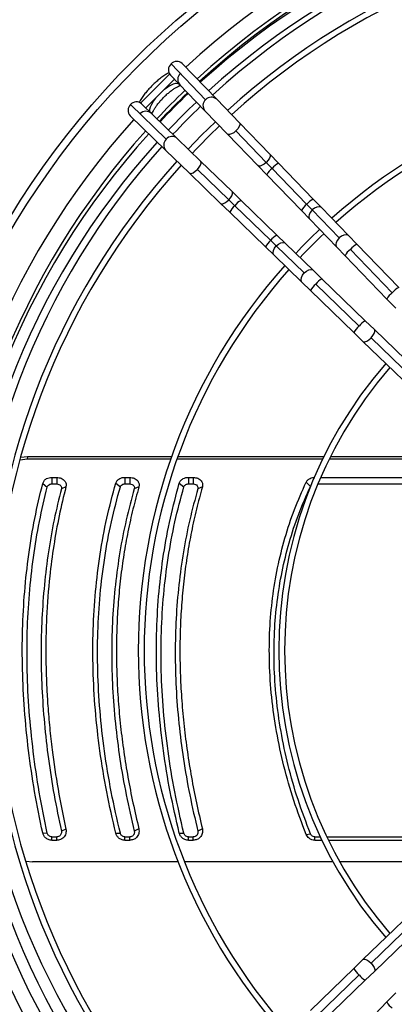
# Model space of a CAD drawing. Units: millimetres. Extents: x 5 to 414, y 3 to 291.
# Drawn here: x 216 to 224, y 239 to 260 of the extents above; entities that cross this region are included whole.
import ezdxf

# ---------------------------------------------------------------- set-up
doc = ezdxf.new("R2010")
doc.units = ezdxf.units.MM

msp = doc.modelspace()

# ---------------------------------------------------------------- linework, layer by layer
at = {"color": 7, "linetype": 'Continuous', "lineweight": 25}
for p, q in [((220.35, 258.253), (219.616, 259.012)), ((220.587, 258.261), (219.852, 259.02)), ((218.968, 258.181), (219.584, 258.797)), ((219.6, 258.777), (220.335, 258.017)), ((219.078, 258.078), (219.687, 258.687)), ((219.784, 258.586), (219.79, 258.579)), ((219.79, 258.579), (219.807, 258.562)), ((218.753, 258.149), (219.512, 257.415)), ((219.748, 257.43), (218.988, 258.165)), ((221.067, 257.764), (220.587, 258.261)), ((218.745, 257.913), (219.504, 257.178)), ((219.185, 257.975), (219.179, 257.981)), ((219.203, 257.957), (219.185, 257.975)), ((220.335, 258.017), (220.816, 257.521)), ((221.713, 257.097), (221.067, 257.764)), ((220.816, 257.521), (221.462, 256.853)), ((221.638, 256.923), (220.992, 257.591)), ((220.244, 256.949), (219.748, 257.43)), ((219.504, 257.178), (220.001, 256.698)), ((221.9, 256.904), (221.713, 257.097)), ((220.912, 256.303), (220.244, 256.949)), ((221.638, 256.923), (221.762, 256.795)), ((222.635, 256.145), (221.9, 256.904)), ((220.001, 256.698), (220.668, 256.052)), ((220.174, 256.773), (220.842, 256.127)), ((221.462, 256.853), (221.649, 256.661)), ((221.649, 256.661), (222.384, 255.901)), ((222.497, 256.035), (221.762, 256.795)), ((221.104, 256.116), (220.912, 256.303)), ((220.668, 256.052), (220.861, 255.865)), ((220.842, 256.127), (220.97, 256.003)), ((221.864, 255.381), (221.104, 256.116)), ((222.497, 256.035), (222.615, 255.914)), ((222.812, 255.962), (222.635, 256.145)), ((220.861, 255.865), (221.62, 255.13)), ((220.97, 256.003), (221.73, 255.268)), ((222.384, 255.901), (222.561, 255.718)), ((223.19, 255.32), (222.615, 255.914)), ((223.387, 255.368), (222.812, 255.962)), ((222.561, 255.718), (223.136, 255.125)), ((221.73, 255.268), (221.851, 255.15)), ((222.046, 255.204), (221.864, 255.381)), ((222.64, 254.629), (222.046, 255.204)), ((223.564, 255.185), (223.387, 255.368)), ((224.455, 254.264), (223.564, 255.185)), ((221.62, 255.13), (221.803, 254.953)), ((221.851, 255.15), (222.445, 254.575)), ((223.136, 255.125), (223.312, 254.942)), ((224.317, 254.155), (223.426, 255.076)), ((221.803, 254.953), (222.397, 254.378)), ((223.312, 254.942), (224.204, 254.021)), ((222.823, 254.453), (222.64, 254.629)), ((222.397, 254.378), (222.58, 254.201)), ((223.744, 253.561), (222.823, 254.453)), ((222.58, 254.201), (223.501, 253.31)), ((222.689, 254.339), (223.61, 253.448)), ((224.204, 254.021), (224.39, 253.828)), ((223.937, 253.375), (223.744, 253.561)), ((223.501, 253.31), (223.693, 253.123)), ((224.604, 252.729), (223.937, 253.375)), ((223.693, 253.123), (224.361, 252.477)), ((223.867, 253.199), (224.534, 252.553)), ((224.361, 252.477), (224.553, 252.291)), ((216.56, 250.62), (216.409, 250.604)), ((216.425, 250.663), (216.564, 250.68)), ((216.564, 250.68), (216.56, 250.62)), ((219.608, 250.62), (216.56, 250.62)), ((216.564, 250.68), (219.629, 250.68)), ((222.836, 250.62), (219.741, 250.62)), ((219.762, 250.68), (222.865, 250.68)), ((225.612, 250.62), (222.975, 250.62)), ((223.005, 250.68), (225.591, 250.68)), ((217.083, 250.237), (217.185, 250.237)), ((217.083, 250.237), (217.083, 250.098)), ((217.185, 250.237), (217.185, 250.098)), ((218.634, 250.237), (218.737, 250.237)), ((218.634, 250.237), (218.634, 250.098)), ((218.737, 250.237), (218.737, 250.098)), ((219.984, 250.237), (220.087, 250.237)), ((219.984, 250.237), (219.984, 250.098)), ((220.087, 250.237), (220.087, 250.098)), ((222.797, 250.237), (226.102, 250.237)), ((216.887, 250.107), (216.985, 250.032)), ((217.083, 250.098), (217.185, 250.098)), ((217.381, 250.037), (217.283, 249.996)), ((218.44, 250.111), (218.537, 250.034)), ((218.634, 250.098), (218.737, 250.098)), ((218.931, 250.033), (218.834, 249.994)), ((219.79, 250.111), (219.887, 250.034)), ((219.984, 250.098), (220.087, 250.098)), ((220.281, 250.033), (220.184, 249.994)), ((222.486, 250.133), (222.579, 250.045)), ((222.737, 250.098), (226.004, 250.098)), ((216.887, 242.689), (216.985, 242.684)), ((217.381, 242.772), (217.283, 242.726)), ((218.44, 242.685), (218.537, 242.681)), ((218.931, 242.777), (218.834, 242.729)), ((219.79, 242.685), (219.887, 242.681)), ((220.281, 242.777), (220.184, 242.729)), ((222.486, 242.659), (222.579, 242.668)), ((217.083, 242.606), (217.185, 242.606)), ((217.083, 242.534), (217.083, 242.606)), ((217.083, 242.534), (217.185, 242.534)), ((217.185, 242.534), (217.185, 242.606)), ((218.634, 242.606), (218.737, 242.606)), ((218.634, 242.534), (218.634, 242.606)), ((218.634, 242.534), (218.737, 242.534)), ((218.737, 242.534), (218.737, 242.606)), ((219.984, 242.606), (220.087, 242.606)), ((219.984, 242.534), (219.984, 242.606)), ((219.984, 242.534), (220.087, 242.534)), ((220.087, 242.534), (220.087, 242.606)), ((222.672, 242.606), (222.787, 242.606)), ((222.672, 242.534), (222.672, 242.606)), ((222.672, 242.534), (222.821, 242.534)), ((222.925, 242.606), (226.22, 242.606)), ((222.96, 242.534), (226.22, 242.534)), ((216.533, 242.093), (216.672, 242.073)), ((219.768, 242.073), (216.672, 242.073)), ((223.058, 242.073), (219.902, 242.073)), ((225.794, 242.073), (223.201, 242.073)), ((224.553, 240.833), (224.361, 240.646)), ((224.361, 240.646), (223.693, 240)), ((224.534, 240.57), (223.867, 239.924)), ((223.937, 239.749), (224.604, 240.395)), ((223.693, 240), (223.501, 239.814)), ((223.501, 239.814), (222.58, 238.922)), ((223.744, 239.562), (223.937, 239.749)), ((223.61, 239.676), (222.689, 238.784)), ((222.823, 238.671), (223.744, 239.562)), ((224.204, 239.102), (223.312, 238.181)), ((224.39, 239.295), (224.204, 239.102))]:
    msp.add_line(p, q, dxfattribs=at)
at = {"color": 8, "linetype": 'Continuous', "lineweight": 25}
for p, q in [((219.784, 258.586), (219.774, 258.597)), ((219.79, 258.579), (219.781, 258.59)), ((219.179, 257.981), (219.168, 257.991)), ((219.185, 257.975), (219.175, 257.984))]:
    msp.add_line(p, q, dxfattribs=at)
at = {"color": 8, "linetype": 'Continuous', "lineweight": 25, "flags": 128}
for points in [[(219.464, 258.465), (219.477, 258.475), (219.544, 258.524), (219.607, 258.562), (219.666, 258.589), (219.716, 258.601), (219.756, 258.6), (219.784, 258.586)], [(219.179, 257.981), (219.165, 258.009), (219.164, 258.049), (219.176, 258.099), (219.203, 258.158), (219.241, 258.221), (219.29, 258.288), (219.3, 258.301)], [(221.067, 257.764), (221.074, 257.753), (221.076, 257.722), (221.061, 257.681), (221.032, 257.635), (220.992, 257.591)], [(220.992, 257.591), (220.946, 257.552), (220.899, 257.525), (220.858, 257.511), (220.827, 257.514), (220.816, 257.521)], [(221.713, 257.097), (221.722, 257.08), (221.72, 257.049), (221.704, 257.009), (221.676, 256.966), (221.638, 256.923)], [(220.174, 256.773), (220.213, 256.819), (220.24, 256.866), (220.254, 256.907), (220.251, 256.938), (220.244, 256.949)], [(221.638, 256.923), (221.594, 256.887), (221.55, 256.86), (221.51, 256.845), (221.478, 256.844), (221.462, 256.853)], [(220.001, 256.698), (220.012, 256.691), (220.043, 256.689), (220.084, 256.704), (220.13, 256.733), (220.174, 256.773)], [(220.842, 256.127), (220.878, 256.171), (220.905, 256.215), (220.92, 256.255), (220.921, 256.287), (220.912, 256.303)], [(220.668, 256.052), (220.685, 256.043), (220.716, 256.045), (220.756, 256.061), (220.799, 256.089), (220.842, 256.127)], [(222.615, 255.914), (222.576, 255.868), (222.551, 255.818), (222.542, 255.772), (222.55, 255.733), (222.561, 255.718)], [(222.812, 255.962), (222.798, 255.973), (222.76, 255.982), (222.713, 255.975), (222.662, 255.951), (222.615, 255.914)], [(221.851, 255.15), (221.897, 255.189), (221.947, 255.214), (221.993, 255.223), (222.032, 255.215), (222.046, 255.204)], [(223.19, 255.32), (223.151, 255.274), (223.126, 255.224), (223.117, 255.178), (223.125, 255.139), (223.136, 255.125)], [(223.387, 255.368), (223.373, 255.379), (223.335, 255.388), (223.288, 255.381), (223.237, 255.357), (223.19, 255.32)], [(221.803, 254.953), (221.792, 254.967), (221.783, 255.005), (221.79, 255.052), (221.814, 255.103), (221.851, 255.15)], [(222.397, 254.378), (222.386, 254.392), (222.377, 254.43), (222.384, 254.477), (222.408, 254.528), (222.445, 254.575)], [(222.445, 254.575), (222.491, 254.614), (222.541, 254.639), (222.587, 254.648), (222.626, 254.64), (222.64, 254.629)], [(223.867, 253.199), (223.905, 253.245), (223.933, 253.291), (223.946, 253.333), (223.944, 253.364), (223.937, 253.375)], [(223.693, 253.123), (223.704, 253.116), (223.735, 253.115), (223.776, 253.13), (223.822, 253.159), (223.867, 253.199)], [(223.693, 240), (223.704, 240.007), (223.735, 240.008), (223.776, 239.994), (223.822, 239.964), (223.867, 239.924)], [(223.867, 239.924), (223.905, 239.878), (223.933, 239.832), (223.946, 239.791), (223.944, 239.759), (223.937, 239.749)]]:
    msp.add_lwpolyline(points, dxfattribs=at)
at = {"color": 7, "linetype": 'Continuous', "lineweight": 25, "flags": 128}
msp.add_lwpolyline([(220.559, 257.786), (220.265, 257.5), (219.979, 257.206)], dxfattribs=at)
at = {"color": 7, "linetype": 'Continuous', "lineweight": 25}
for radius in [17.55, 17.39]:
    msp.add_circle((231.203, 246.662), radius, dxfattribs=at)
at = {"color": 8, "linetype": 'Continuous', "lineweight": 25}
for centre, radius, start, end in [((231.203, 246.662), 16.674, 47.4407, 132.5593), ((220.459, 258.128), 0.166, 130.8469, 221.6658), ((220.472, 258.139), 0.167, 46.9376, 136.8301), ((231.203, 246.662), 16.674, 137.9268, 180), ((219.626, 257.293), 0.167, 133.1699, 223.0624), ((219.637, 257.306), 0.166, 48.3342, 139.1531), ((222.098, 256.512), 0.439, 116.7961, 139.9016), ((221.98, 256.496), 0.37, 126.0404, 153.5424), ((221.269, 255.785), 0.37, 116.4576, 143.9596), ((222.736, 255.719), 0.396, 126.9687, 152.614), ((222.848, 255.734), 0.462, 117.3799, 139.3178), ((221.253, 255.667), 0.439, 130.0984, 153.2039), ((222.031, 254.917), 0.462, 130.6822, 152.6201), ((222.046, 255.029), 0.396, 117.386, 143.0313), ((223.762, 254.793), 0.439, 116.7961, 139.9016), ((223.644, 254.777), 0.37, 126.0404, 153.5424), ((222.988, 254.121), 0.37, 116.4576, 143.9596), ((222.972, 254.003), 0.439, 130.0984, 153.2039), ((224.535, 253.856), 0.37, 126.0404, 153.5424), ((224.653, 253.873), 0.439, 116.7961, 139.9016), ((223.909, 253.23), 0.37, 116.4576, 143.9596), ((223.892, 253.112), 0.439, 130.0984, 153.2039), ((231.203, 246.662), 16.674, 180, 222.5699), ((223.892, 240.012), 0.439, 206.7961, 229.9016), ((223.909, 239.893), 0.37, 216.0404, 243.5424), ((224.535, 239.267), 0.37, 206.4576, 233.9596)]:
    msp.add_arc(centre, radius, start, end, dxfattribs=at)
at = {"color": 7, "linetype": 'Continuous', "lineweight": 25}
for centre, radius, start, end in [((231.203, 246.662), 16.325, 47.473, 132.527), ((231.203, 246.662), 16.25, 47.4801, 132.5199), ((231.203, 246.562), 16.3, 90, 132.28), ((231.203, 246.562), 16.05, 90, 132.2521), ((231.203, 246.662), 15.85, 47.5193, 132.4807), ((231.203, 246.562), 15.469, 90, 132.1838), ((231.203, 246.562), 15.344, 90, 132.1684), ((219.724, 258.887), 0.166, 130.8469, 221.6658), ((219.738, 258.898), 0.167, 46.9376, 136.8301), ((219.932, 258.685), 0.175, 134.0701, 224.0701), ((231.203, 246.562), 12.285, 90, 131.6947), ((231.203, 246.562), 12.16, 90, 131.6702), ((231.203, 246.662), 16.325, 133.7556, 136.7407), ((231.203, 246.662), 16.25, 133.7541, 136.7445), ((231.203, 246.562), 16.3, 133.5106, 136.4894), ((218.867, 258.027), 0.167, 133.1699, 223.0624), ((218.878, 258.041), 0.166, 48.3342, 139.1531), ((231.203, 246.562), 16.05, 133.5019, 136.4981), ((231.203, 246.662), 15.85, 133.7461, 136.765), ((219.08, 257.833), 0.175, 45.9299, 135.9299), ((231.203, 246.562), 15.344, 133.4757, 136.5243), ((231.203, 246.662), 16.325, 137.9695, 180), ((231.203, 246.562), 16.3, 137.72, 180), ((231.203, 246.562), 16.05, 137.7479, 222.2521), ((231.203, 246.662), 15.85, 138.0307, 180), ((231.203, 246.562), 15.469, 137.8162, 222.1838), ((231.203, 246.562), 15.344, 137.8316, 222.1684), ((231.203, 246.562), 12.285, 133.3277, 136.6723), ((231.203, 246.562), 12.16, 133.3201, 136.6799), ((231.203, 246.562), 12.285, 138.3053, 221.6947), ((231.203, 246.562), 12.16, 138.3298, 221.6702), ((231.203, 246.562), 9.3, 139.0684, 220.9316), ((231.203, 246.562), 9.175, 139.1112, 220.8888), ((231.203, 246.662), 15.85, 180, 222.489), ((231.203, 246.562), 16.3, 180, 222.28)]:
    msp.add_arc(centre, radius, start, end, dxfattribs=at)
for points, knots in [([(219.569, 258.826), (219.547, 258.814), (219.497, 258.787), (219.419, 258.732), (219.337, 258.668), (219.257, 258.597), (219.181, 258.521), (219.109, 258.442), (219.044, 258.361), (218.987, 258.279), (218.951, 258.224), (218.938, 258.197), (218.938, 258.196)], [0, 0, 0, 0, 0.093534, 0.209533, 0.323018, 0.435097, 0.546558, 0.658029, 0.769935, 0.882946, 0.997991, 1, 1, 1, 1]), ([(219.211, 257.949), (219.211, 257.949), (219.213, 257.956), (219.222, 257.981), (219.241, 258.022), (219.271, 258.074), (219.31, 258.132), (219.359, 258.195), (219.415, 258.259), (219.476, 258.323), (219.541, 258.382), (219.606, 258.435), (219.669, 258.48), (219.727, 258.516), (219.774, 258.539), (219.804, 258.551), (219.814, 258.553), (219.816, 258.554)], [0, 0, 0, 0, 0.000869, 0.063953, 0.132052, 0.204642, 0.280707, 0.359199, 0.439234, 0.520115, 0.601267, 0.682043, 0.761846, 0.839998, 0.915655, 0.980391, 1, 1, 1, 1]), ([(216.887, 250.107), (216.896, 250.127), (216.912, 250.167), (216.964, 250.209), (217.023, 250.233), (217.063, 250.236), (217.083, 250.237)], [0, 0, 0, 0, 0.283766, 0.564262, 0.78254, 1, 1, 1, 1]), ([(217.185, 250.237), (217.219, 250.233), (217.285, 250.225), (217.355, 250.169), (217.389, 250.102), (217.383, 250.059), (217.381, 250.037)], [0, 0, 0, 0, 0.276087, 0.555153, 0.777027, 1, 1, 1, 1]), ([(218.44, 250.111), (218.448, 250.13), (218.465, 250.169), (218.517, 250.21), (218.576, 250.233), (218.615, 250.236), (218.634, 250.237)], [0, 0, 0, 0, 0.283745, 0.564216, 0.782502, 1, 1, 1, 1]), ([(218.737, 250.237), (218.771, 250.233), (218.838, 250.225), (218.908, 250.167), (218.941, 250.099), (218.935, 250.055), (218.931, 250.033)], [0, 0, 0, 0, 0.276037, 0.555122, 0.777036, 1, 1, 1, 1]), ([(219.79, 250.111), (219.798, 250.13), (219.815, 250.169), (219.867, 250.21), (219.926, 250.233), (219.965, 250.236), (219.984, 250.237)], [0, 0, 0, 0, 0.2837453, 0.5642156, 0.7825023, 1, 1, 1, 1]), ([(220.087, 250.237), (220.121, 250.233), (220.188, 250.225), (220.258, 250.167), (220.291, 250.099), (220.285, 250.055), (220.281, 250.033)], [0, 0, 0, 0, 0.276037, 0.555122, 0.777036, 1, 1, 1, 1]), ([(222.486, 250.133), (222.496, 250.149), (222.517, 250.182), (222.566, 250.215), (222.62, 250.234), (222.655, 250.236), (222.672, 250.237)], [0, 0, 0, 0, 0.282121, 0.562678, 0.781464, 1, 1, 1, 1]), ([(216.887, 242.689), (216.827, 242.982), (216.707, 243.567), (216.58, 244.441), (216.493, 245.308), (216.451, 246.163), (216.452, 246.999), (216.497, 247.813), (216.584, 248.602), (216.71, 249.37), (216.828, 249.861), (216.887, 250.107)], [0, 0, 0, 0, 0.112005, 0.223991, 0.336, 0.448, 0.559997, 0.67, 0.780007, 0.889995, 1, 1, 1, 1]), ([(216.985, 242.684), (216.926, 242.974), (216.806, 243.553), (216.68, 244.419), (216.593, 245.277), (216.551, 246.125), (216.552, 246.953), (216.597, 247.759), (216.684, 248.541), (216.809, 249.302), (216.927, 249.789), (216.985, 250.032)], [0, 0, 0, 0, 0.1120046, 0.2239909, 0.3359991, 0.4479994, 0.5599971, 0.6700005, 0.7800075, 0.8899951, 1, 1, 1, 1]), ([(217.283, 249.996), (217.229, 249.777), (217.122, 249.339), (217.004, 248.657), (216.917, 247.958), (216.865, 247.243), (216.847, 246.513), (216.865, 245.771), (216.917, 245.019), (217.004, 244.26), (217.122, 243.495), (217.229, 242.983), (217.283, 242.726)], [0, 0, 0, 0, 0.100389, 0.200152, 0.300009, 0.400085, 0.499999, 0.599915, 0.699991, 0.799847, 0.899611, 1, 1, 1, 1]), ([(217.381, 250.037), (217.331, 249.832), (217.231, 249.423), (217.118, 248.789), (217.023, 248.071), (216.98, 247.517), (216.964, 247.142), (216.96, 247.025), (216.957, 246.907), (216.955, 246.79), (216.954, 246.672), (216.953, 246.529), (216.954, 246.361), (216.958, 246.167), (216.964, 245.973), (216.972, 245.779), (216.982, 245.583), (217.001, 245.298), (217.034, 244.922), (217.1, 244.333), (217.206, 243.617), (217.322, 243.054), (217.381, 242.772)], [0, 0, 0, 0, 0.093712, 0.186873, 0.279949, 0.403264, 0.419391, 0.435514, 0.451636, 0.467755, 0.483873, 0.499992, 0.5261, 0.552211, 0.578326, 0.60445, 0.630585, 0.656735, 0.71845, 0.77997, 0.889619, 1, 1, 1, 1]), ([(216.985, 250.032), (216.989, 250.042), (216.998, 250.062), (217.024, 250.083), (217.054, 250.096), (217.073, 250.097), (217.083, 250.098)], [0, 0, 0, 0, 0.280855, 0.572359, 0.787722, 1, 1, 1, 1]), ([(217.185, 250.098), (217.202, 250.096), (217.235, 250.091), (217.27, 250.063), (217.287, 250.03), (217.284, 250.007), (217.283, 249.996)], [0, 0, 0, 0, 0.274573, 0.551267, 0.772692, 1, 1, 1, 1]), ([(218.44, 242.685), (218.372, 242.977), (218.238, 243.561), (218.096, 244.436), (217.998, 245.304), (217.95, 246.162), (217.952, 247.001), (218.002, 247.817), (218.1, 248.607), (218.241, 249.376), (218.374, 249.866), (218.44, 250.111)], [0, 0, 0, 0, 0.112009, 0.223995, 0.335997, 0.447992, 0.560007, 0.670002, 0.780004, 0.88999, 1, 1, 1, 1]), ([(218.537, 242.681), (218.469, 242.975), (218.335, 243.558), (218.193, 244.427), (218.097, 245.284), (218.05, 246.127), (218.052, 246.95), (218.101, 247.753), (218.198, 248.533), (218.338, 249.298), (218.47, 249.788), (218.537, 250.034)], [0, 0, 0, 0, 0.113537, 0.225917, 0.33746, 0.448513, 0.559408, 0.668497, 0.778079, 0.888479, 1, 1, 1, 1]), ([(218.834, 249.994), (218.774, 249.775), (218.655, 249.339), (218.522, 248.658), (218.425, 247.96), (218.366, 247.244), (218.347, 246.513), (218.366, 245.77), (218.425, 245.017), (218.522, 244.258), (218.655, 243.495), (218.774, 242.984), (218.834, 242.729)], [0, 0, 0, 0, 0.100372, 0.200119, 0.299992, 0.400071, 0.499999, 0.599929, 0.700007, 0.79988, 0.899628, 1, 1, 1, 1]), ([(218.931, 250.033), (218.888, 249.877), (218.802, 249.566), (218.696, 249.086), (218.608, 248.598), (218.539, 248.1), (218.49, 247.592), (218.46, 247.076), (218.45, 246.554), (218.46, 246.026), (218.49, 245.491), (218.539, 244.953), (218.608, 244.412), (218.696, 243.869), (218.802, 243.324), (218.888, 242.959), (218.931, 242.777)], [0, 0, 0, 0, 0.071764, 0.14318, 0.214327, 0.285667, 0.357208, 0.428625, 0.499999, 0.571372, 0.642789, 0.714331, 0.785672, 0.856818, 0.928235, 1, 1, 1, 1]), ([(218.537, 250.034), (218.541, 250.044), (218.55, 250.064), (218.576, 250.084), (218.605, 250.096), (218.625, 250.097), (218.634, 250.098)], [0, 0, 0, 0, 0.2804707, 0.5728149, 0.787876, 1, 1, 1, 1]), ([(218.737, 250.098), (218.754, 250.096), (218.788, 250.091), (218.822, 250.062), (218.839, 250.028), (218.836, 250.006), (218.834, 249.994)], [0, 0, 0, 0, 0.274579, 0.551293, 0.772704, 1, 1, 1, 1]), ([(219.79, 242.685), (219.722, 242.977), (219.588, 243.561), (219.446, 244.436), (219.348, 245.304), (219.3, 246.162), (219.302, 247.001), (219.352, 247.817), (219.45, 248.607), (219.591, 249.376), (219.724, 249.866), (219.79, 250.111)], [0, 0, 0, 0, 0.112009, 0.223995, 0.335997, 0.447992, 0.560007, 0.670002, 0.780004, 0.88999, 1, 1, 1, 1]), ([(219.887, 242.681), (219.819, 242.975), (219.685, 243.558), (219.543, 244.427), (219.447, 245.284), (219.4, 246.127), (219.402, 246.95), (219.451, 247.753), (219.548, 248.533), (219.688, 249.298), (219.82, 249.788), (219.887, 250.034)], [0, 0, 0, 0, 0.113537, 0.225917, 0.33746, 0.448513, 0.559408, 0.668497, 0.778079, 0.888479, 1, 1, 1, 1]), ([(220.184, 249.994), (220.124, 249.775), (220.005, 249.339), (219.872, 248.658), (219.775, 247.96), (219.716, 247.244), (219.697, 246.513), (219.716, 245.77), (219.775, 245.017), (219.872, 244.258), (220.005, 243.495), (220.124, 242.984), (220.184, 242.729)], [0, 0, 0, 0, 0.100372, 0.200119, 0.299992, 0.400071, 0.499999, 0.599929, 0.700007, 0.799881, 0.899628, 1, 1, 1, 1]), ([(220.281, 250.033), (220.238, 249.877), (220.152, 249.566), (220.046, 249.086), (219.958, 248.598), (219.889, 248.1), (219.84, 247.592), (219.81, 247.076), (219.8, 246.554), (219.81, 246.026), (219.84, 245.491), (219.889, 244.953), (219.958, 244.412), (220.046, 243.869), (220.152, 243.324), (220.238, 242.959), (220.281, 242.777)], [0, 0, 0, 0, 0.071764, 0.14318, 0.214327, 0.285667, 0.357208, 0.428625, 0.499999, 0.571372, 0.642789, 0.714331, 0.785672, 0.856818, 0.928235, 1, 1, 1, 1]), ([(219.887, 250.034), (219.891, 250.044), (219.9, 250.064), (219.926, 250.084), (219.955, 250.096), (219.975, 250.097), (219.984, 250.098)], [0, 0, 0, 0, 0.280471, 0.572815, 0.787876, 1, 1, 1, 1]), ([(220.087, 250.098), (220.104, 250.096), (220.138, 250.091), (220.172, 250.062), (220.189, 250.028), (220.186, 250.006), (220.184, 249.994)], [0, 0, 0, 0, 0.274579, 0.551293, 0.772704, 1, 1, 1, 1]), ([(222.486, 242.659), (222.395, 242.898), (222.214, 243.377), (222.006, 244.107), (221.848, 244.839), (221.745, 245.571), (221.698, 246.298), (221.705, 247.001), (221.765, 247.676), (221.872, 248.323), (222.029, 248.95), (222.229, 249.557), (222.4, 249.941), (222.486, 250.133)], [0, 0, 0, 0, 0.093363, 0.186729, 0.280061, 0.373371, 0.466675, 0.559969, 0.647947, 0.735927, 0.823937, 0.911971, 1, 1, 1, 1]), ([(222.579, 242.668), (222.487, 242.911), (222.304, 243.392), (222.098, 244.12), (221.943, 244.842), (221.844, 245.557), (221.798, 246.263), (221.805, 246.945), (221.863, 247.603), (221.967, 248.236), (222.12, 248.856), (222.319, 249.464), (222.492, 249.85), (222.579, 250.045)], [0, 0, 0, 0, 0.095839, 0.190182, 0.283309, 0.375554, 0.467291, 0.558874, 0.645464, 0.732576, 0.820527, 0.909592, 1, 1, 1, 1]), ([(217.083, 242.534), (217.058, 242.537), (217.007, 242.542), (216.947, 242.582), (216.905, 242.633), (216.893, 242.67), (216.887, 242.689)], [0, 0, 0, 0, 0.276275, 0.555066, 0.776196, 1, 1, 1, 1]), ([(217.083, 242.606), (217.071, 242.607), (217.045, 242.61), (217.015, 242.63), (216.994, 242.656), (216.988, 242.675), (216.985, 242.684)], [0, 0, 0, 0, 0.270029, 0.557769, 0.779137, 1, 1, 1, 1]), ([(217.381, 242.772), (217.383, 242.739), (217.388, 242.673), (217.336, 242.592), (217.264, 242.543), (217.211, 242.537), (217.185, 242.534)], [0, 0, 0, 0, 0.28261, 0.563176, 0.782363, 1, 1, 1, 1]), ([(217.283, 242.726), (217.284, 242.715), (217.287, 242.693), (217.277, 242.66), (217.256, 242.632), (217.224, 242.611), (217.198, 242.608), (217.185, 242.606)], [0, 0, 0, 0, 0.193202, 0.381158, 0.568002, 0.783346, 1, 1, 1, 1]), ([(218.634, 242.534), (218.609, 242.537), (218.559, 242.542), (218.5, 242.58), (218.458, 242.629), (218.446, 242.666), (218.44, 242.685)], [0, 0, 0, 0, 0.276337, 0.555123, 0.776229, 1, 1, 1, 1]), ([(218.634, 242.606), (218.622, 242.607), (218.597, 242.61), (218.567, 242.629), (218.546, 242.654), (218.54, 242.672), (218.537, 242.681)], [0, 0, 0, 0, 0.269856, 0.558476, 0.779446, 1, 1, 1, 1]), ([(218.931, 242.777), (218.934, 242.743), (218.94, 242.676), (218.889, 242.594), (218.816, 242.543), (218.763, 242.537), (218.737, 242.534)], [0, 0, 0, 0, 0.2825768, 0.5631785, 0.782381, 1, 1, 1, 1]), ([(218.834, 242.729), (218.836, 242.718), (218.839, 242.697), (218.83, 242.664), (218.81, 242.634), (218.778, 242.611), (218.75, 242.608), (218.737, 242.606)], [0, 0, 0, 0, 0.1768841, 0.3661727, 0.5575039, 0.7782025, 1, 1, 1, 1]), ([(219.984, 242.534), (219.959, 242.537), (219.909, 242.542), (219.85, 242.58), (219.808, 242.629), (219.796, 242.666), (219.79, 242.685)], [0, 0, 0, 0, 0.276337, 0.555123, 0.776229, 1, 1, 1, 1]), ([(219.984, 242.606), (219.972, 242.607), (219.947, 242.61), (219.917, 242.629), (219.896, 242.654), (219.89, 242.672), (219.887, 242.681)], [0, 0, 0, 0, 0.269856, 0.558476, 0.779446, 1, 1, 1, 1]), ([(220.281, 242.777), (220.284, 242.743), (220.29, 242.676), (220.239, 242.594), (220.166, 242.543), (220.113, 242.537), (220.087, 242.534)], [0, 0, 0, 0, 0.282577, 0.563179, 0.782381, 1, 1, 1, 1]), ([(220.184, 242.729), (220.186, 242.718), (220.189, 242.697), (220.18, 242.664), (220.16, 242.634), (220.128, 242.611), (220.1, 242.608), (220.087, 242.606)], [0, 0, 0, 0, 0.1768841, 0.3661727, 0.5575039, 0.7782025, 1, 1, 1, 1]), ([(222.672, 242.534), (222.65, 242.536), (222.605, 242.54), (222.55, 242.572), (222.509, 242.612), (222.494, 242.643), (222.486, 242.659)], [0, 0, 0, 0, 0.277797, 0.556455, 0.777982, 1, 1, 1, 1]), ([(222.672, 242.606), (222.661, 242.607), (222.638, 242.61), (222.61, 242.626), (222.59, 242.646), (222.583, 242.661), (222.579, 242.668)], [0, 0, 0, 0, 0.288837, 0.57414, 0.790191, 1, 1, 1, 1])]:
    msp.add_open_spline(points, degree=3, knots=knots, dxfattribs=at)

doc.saveas('drawing.dxf')
